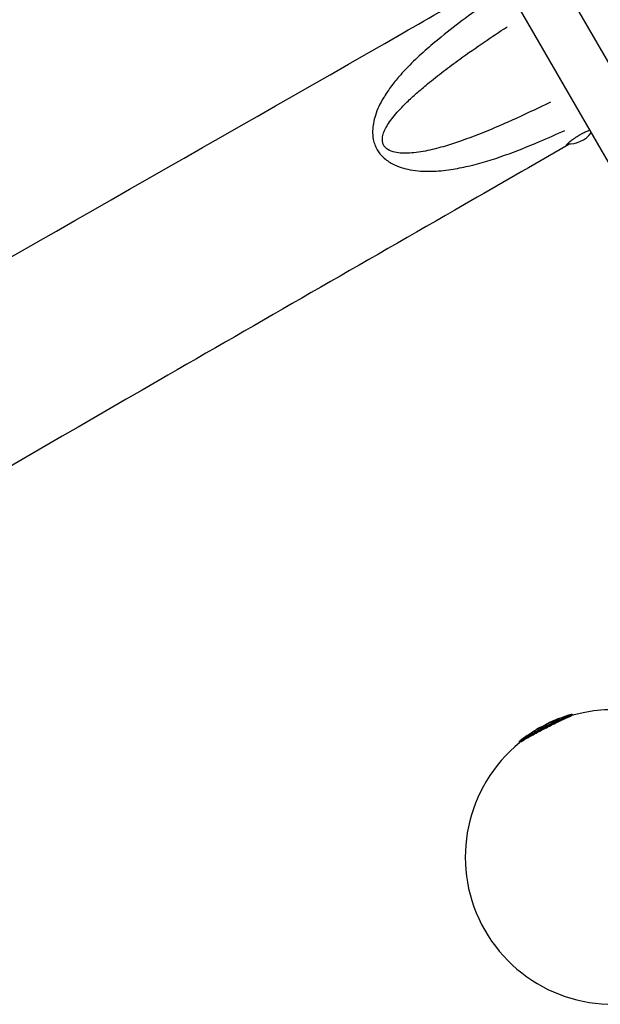
# Model space of a CAD drawing. Units: millimetres. Extents: x -9041 to 2558, y -8452 to 5180.
# Drawn here: x -1699 to -1207, y -3667 to -2831 of the extents above; entities that cross this region are included whole.
import ezdxf

# ---------------------------------------------------------------- set-up
doc = ezdxf.new("R2010")
doc.units = ezdxf.units.MM
doc.header["$LTSCALE"] = 75
doc.layers.add('SW_Toestellen', color=2, linetype='Continuous')

msp = doc.modelspace()

# ---------------------------------------------------------------- linework, layer by layer
at = {"layer": 'SW_Toestellen'}
for p, q in [((-1246.41, -2786.97), (-1105.39, -3031.22)), ((-1283.13, -2808.17), (-1142.11, -3052.42)), ((-1229.93, -3421.16), (-1229.84, -3421.34)), ((-1275.12, -3444.54), (-1275.03, -3444.72))]:
    msp.add_line(p, q, dxfattribs=at)
for centre, radius, start, end in [((-1233.03, -2913.53), 23.2, 266.62766, 323.62717), ((-1196.06, -3541.98), 125, 39.93275, 105.68777), ((-1196.06, -3541.98), 126, 106.16533, 110.59189), ((-1196.06, -3541.98), 126, 118.90746, 120.90575), ((-1196.06, -3541.98), 126, 114.83909, 115.68979), ((-1196.06, -3541.98), 126, 125.1208, 128.55082), ((-1196.06, -3541.98), 125, 129.02779, 285.48548)]:
    msp.add_arc(centre, radius, start, end, dxfattribs=at)
for centre, major_axis, ratio, start_param, end_param in [((-1253.66, -3432.14), (14.16, 7.43), 0.122979, 0.826884, 0.917515), ((-1241.12, -3424.86), (-0.182, 0.466), 0.64649, 6.274656, 6.282736), ((-1260.68, -3434.4), (-0.263, 0.425), 0.9716, 0.037766, 0.717555), ((-1260.63, -3434.37), (-0.259, 0.428), 0.906805, 0.038543, 0.732312), ((-1260.54, -3434.32), (-0.257, 0.429), 0.843492, 0.039117, 0.743223), ((-1259.55, -3433.17), (1.47, 0.86), 0.007802, 2.568335, 2.695635), ((-1260.41, -3434.24), (-0.256, 0.43), 0.771853, 0.041782, 0.754847), ((-1259.21, -3432.98), (1.88, 1.09), 0.009733, 2.548546, 2.5682), ((-1260.25, -3434.14), (-0.254, 0.43), 0.715809, 0.044428, 0.766245), ((-1259.41, -3433.65), (-0.25, 0.433), 0.526352, 0.052886, 0.808979), ((-1258.88, -3433.56), (-0.243, 0.437), 0.29587, 0.002859, 0.054313), ((-1258.41, -3433.08), (-0.246, 0.435), 0.347989, 0.058253, 0.84347), ((-1257.86, -3432.77), (-0.247, 0.435), 0.066374, 5.417805, 6.223916), ((-1257.39, -3432.5), (-0.248, 0.434), 0.56019, 5.386614, 6.221181), ((-1257.25, -3432.42), (-0.249, 0.434), 0.675466, 5.375713, 6.22006), ((-1257.12, -3432.35), (-0.249, 0.434), 0.770108, 5.365244, 6.218886), ((-1257.08, -3432.32), (-0.249, 0.434), 0.799635, 5.361258, 6.218584), ((-1256.9, -3432.22), (-0.25, 0.433), 0.923466, 5.343648, 6.215337), ((-1256.8, -3432.17), (-0.251, 0.433), 0.970934, 5.334254, 6.213874), ((-1256.74, -3432.13), (-0.444, 0.229), 0.997748, 4.761541, 5.646285), ((-1256.72, -3432.12), (-0.444, 0.23), 0.999941, 4.757179, 5.563391), ((-1254.47, -3431.91), (-14.52, -7.7), 0.070587, 4.585261, 4.684025), ((-1254.37, -3431.11), (-0.233, 0.442), 0.028351, 6.225957, 6.280173), ((-1254.44, -3431.61), (-13.34, -7.06), 0.059986, 4.477533, 4.585329), ((-1252.94, -3430.36), (-0.23, 0.444), 0.126743, 6.226475, 6.280201), ((-1252.49, -3430.04), (-0.326, 0.379), 0.98122, 0.016308, 0.309851), ((-1252.21, -3429.83), (-0.283, 0.412), 0.969381, 0.031615, 0.600679), ((-1251.99, -3429.69), (-0.262, 0.426), 0.956202, 0.037751, 0.717266), ((-1251.71, -3429.53), (-0.244, 0.437), 0.925785, 0.042077, 0.799455), ((-1251.49, -3429.41), (-0.235, 0.441), 0.894286, 0.043838, 0.832916), ((-1254.74, -3432.37), (-15.67, -8.39), 0.080751, 4.441575, 4.477254), ((-1251.52, -3429.63), (-0.227, 0.445), 0.232757, 6.227621, 6.280261), ((-1242.18, -3425.54), (10.59, 4.16), 0.058639, 2.614447, 2.669985), ((-1251.23, -3429.27), (-0.229, 0.445), 0.867093, 0.044811, 0.85141), ((-1203.21, -3431.72), (54, 3.18), 0.229665, 2.651218, 2.66199), ((-1250.97, -3429.14), (-0.224, 0.447), 0.862122, 0.045182, 0.85845), ((-1252.69, -3429.6), (-5.48, -2.76), 0.008366, 1.841562, 1.948973), ((-1250.97, -3429.35), (-0.226, 0.446), 0.267272, 6.228351, 6.280299), ((-1259.03, -3433.48), (9.24, 5.37), 0.036423, 0.478004, 0.535772), ((-1250.7, -3429.01), (-0.22, 0.449), 0.89059, 0.045256, 0.859858), ((-1250.12, -3428.73), (-0.215, 0.451), 0.458014, 0.045911, 0.826908), ((-1249.4, -3428.39), (-0.213, 0.452), 0.310838, 5.512296, 6.239871), ((-1248.92, -3428.16), (-0.211, 0.453), 0.517985, 5.543796, 6.24337), ((-1250.41, -3428.37), (2.52, 1.2), 0.01822, 0.804825, 0.961079), ((-1253.68, -3505.45), (49.55, 78.56), 0.596555, 0.727194, 0.739845), ((-1243.71, -3520.99), (41.79, 95.81), 0.669787, 0.625533, 0.63101), ((-1247.62, -3427.57), (-0.203, 0.457), 0.601968, 5.643691, 6.249528), ((-1243.69, -3521), (41.77, 95.83), 0.669895, 0.619876, 0.625352), ((-1247.2, -3427.39), (-0.2, 0.458), 0.604373, 5.683716, 6.251634), ((-1193.14, -3540.03), (-61.19, 109.67), 0.795171, 6.194721, 6.201261), ((-1246.79, -3427.21), (-0.197, 0.459), 0.60676, 5.728932, 6.254014), ((-1193.14, -3540.03), (-61.18, 109.67), 0.795172, 6.188206, 6.194748), ((-1246.19, -3426.95), (-0.194, 0.461), 0.60642, 5.80504, 6.25802), ((-1245.59, -3426.7), (-0.19, 0.463), 0.606055, 5.900559, 6.263047), ((-1269.57, -3440.33), (-0.086, 0.491), 0.999607, 0.02265, 0.430357), ((-1269.53, -3440.34), (-0.192, 0.462), 0.987633, 0.019539, 0.222487), ((-1269.48, -3440.24), (-0.331, 0.374), 0.973983, 5.615861, 6.151443), ((-1269.31, -3440.22), (-0.259, 0.428), 0.879809, 0.004476, 0.085045), ((-1269.31, -3440.1), (-0.311, 0.391), 0.944396, 5.576609, 6.196962), ((-1269.07, -3439.92), (-0.301, 0.399), 0.908063, 5.53998, 6.218753), ((-1268.96, -3439.84), (-0.297, 0.402), 0.889002, 5.529107, 6.225029), ((-1268.83, -3439.74), (-0.294, 0.404), 0.857319, 5.520891, 6.23083), ((-1268.8, -3439.89), (-0.277, 0.416), 0.547817, 0.002851, 0.054169), ((-1268.73, -3439.67), (-0.293, 0.405), 0.829713, 5.516476, 6.23415), ((-1268.59, -3439.57), (-0.29, 0.407), 0.72423, 5.513697, 6.238106), ((-1268.45, -3439.65), (-0.283, 0.412), 0.287228, 0.002572, 0.048875), ((-1268.33, -3438.88), (-1.75, -1.23), 0.032345, 1.526084, 1.741039), ((-1268.08, -3439.4), (-0.286, 0.41), 0.04442, 0.002497, 0.047434), ((-1268.47, -3438.97), (-2.55, -1.79), 0.024818, 1.740299, 1.875998), ((-1267.7, -3439.13), (-0.289, 0.408), 0.167948, 6.235336, 6.280667), ((-1268.74, -3439.17), (-3.47, -2.45), 0.016332, 1.875242, 2.093001), ((-1267.37, -3438.89), (-0.291, 0.407), 0.299135, 6.23454, 6.280625), ((-1234.19, -3542.14), (-1.53, 114.35), 0.682698, 0.403484, 0.416125), ((-1270.39, -3440.63), (-7, -5.13), 0.014008, 4.091722, 4.191982), ((-1266.68, -3438.4), (-0.292, 0.406), 0.497661, 6.232905, 6.280539), ((-1271.7, -3442.02), (-9.51, -7.19), 0.034967, 3.997146, 4.091934), ((-1266.09, -3437.97), (-0.292, 0.406), 0.582113, 6.233926, 6.280593), ((-1234.3, -3542.07), (-1.37, 114.28), 0.682394, 0.391761, 0.404395), ((-1265.98, -3437.8), (-0.271, 0.42), 0.67474, 5.774262, 6.2564), ((-1271.15, -3441.44), (-8.59, -6.41), 0.027694, 3.903542, 3.997137), ((-1265.37, -3437.46), (-0.289, 0.408), 0.656689, 6.237101, 6.28076), ((-1265.08, -3437.23), (-0.264, 0.425), 0.678347, 6.04288, 6.270538), ((-1264.78, -3437.04), (-0.287, 0.409), 0.724577, 6.240364, 6.280932), ((-1263.77, -3436.39), (-0.26, 0.427), 0.608604, 0.001909, 0.036263), ((-1203.82, -3545.52), (-51.95, 113.94), 0.791374, 0.084983, 0.09402)]:
    msp.add_ellipse(centre, major_axis=major_axis, ratio=ratio, start_param=start_param, end_param=end_param, dxfattribs=at)
for points, knots in [([(-2495.02, -3487.81), (-2472.97, -3475.82), (-2451.17, -3463.68), (-2408.72, -3439.6), (-2388.12, -3427.75), (-2340.4, -3400.17), (-2313.29, -3384.39), (-2239.52, -3341.42), (-2192.88, -3314.19), (-2053.85, -3233.12), (-1961.39, -3179.4), (-1704.03, -3031.05), (-1538.71, -2937.12), (-1350.57, -2829.21), (-1327.33, -2815.84), (-1304.09, -2802.45)], [0, 0, 0, 0, 7.569187, 7.569187, 14.70028, 14.70028, 24.10872, 24.10872, 40.311324, 40.311324, 72.396279, 72.396279, 129.443425, 129.443425, 137.490488, 137.490488, 137.490488, 137.490488]), ([(-1288.35, -2807.19), (-1291.79, -2809.5), (-1295.21, -2811.83), (-1306.2, -2819.41), (-1313.72, -2824.74), (-1328.05, -2835.34), (-1334.88, -2840.59), (-1346.18, -2849.77), (-1350.72, -2853.6), (-1359.6, -2861.5), (-1363.94, -2865.57), (-1371.13, -2872.85), (-1374.05, -2875.97), (-1379.49, -2882.22), (-1382.01, -2885.34), (-1386.52, -2891.46), (-1388.53, -2894.43), (-1391.81, -2899.94), (-1393.13, -2902.4), (-1395.46, -2907.4), (-1396.48, -2909.91), (-1398.02, -2914.73), (-1398.61, -2916.98), (-1399.38, -2921.37), (-1399.61, -2923.46), (-1399.7, -2927.96), (-1399.55, -2930.38), (-1398.75, -2934.41), (-1398.33, -2935.93), (-1397.23, -2938.91), (-1396.55, -2940.36), (-1394.33, -2944.17), (-1392.57, -2946.31), (-1388.2, -2950.49), (-1385.54, -2952.24), (-1380.35, -2954.99), (-1377.81, -2955.99), (-1372.81, -2957.59), (-1370.35, -2958.18), (-1361.8, -2959.78), (-1355.88, -2960.07), (-1344.37, -2959.83), (-1338.79, -2959.28), (-1328.28, -2957.72), (-1323.34, -2956.74), (-1307.94, -2953.16), (-1297.71, -2949.98), (-1277.63, -2942.88), (-1267.78, -2938.95), (-1250.83, -2931.73), (-1243.65, -2928.53), (-1236.52, -2925.24)], [48.594206, 48.594206, 48.594206, 48.594206, 49.959211, 49.959211, 52.994151, 52.994151, 55.822314, 55.822314, 57.765351, 57.765351, 59.708223, 59.708223, 61.091529, 61.091529, 62.3653, 62.3653, 63.47089, 63.47089, 64.303585, 64.303585, 65.0718, 65.0718, 65.6851, 65.6851, 66.192293, 66.192293, 66.711129, 66.711129, 67.011776, 67.011776, 67.302252, 67.302252, 67.817142, 67.817142, 68.527172, 68.527172, 69.223602, 69.223602, 69.920032, 69.920032, 71.676153, 71.676153, 73.432274, 73.432274, 75.047371, 75.047371, 78.523154, 78.523154, 81.998943, 81.998943, 84.584177, 84.584177, 84.584177, 84.584177]), ([(-1248.77, -2901.25), (-1254.93, -2904.28), (-1261.1, -2907.26), (-1276.64, -2914.58), (-1286.04, -2918.85), (-1305.05, -2926.93), (-1314.65, -2930.76), (-1328.86, -2935.73), (-1333.38, -2937.22), (-1342.91, -2940.04), (-1347.92, -2941.35), (-1358.08, -2943.48), (-1363.24, -2944.3), (-1370.49, -2944.72), (-1372.55, -2944.75), (-1376.68, -2944.54), (-1378.75, -2944.31), (-1382.86, -2943.39), (-1384.91, -2942.69), (-1388.04, -2940.7), (-1389.23, -2939.6), (-1390.51, -2937.49), (-1390.86, -2936.66), (-1391.31, -2934.91), (-1391.4, -2934), (-1391.39, -2931.51), (-1391.09, -2929.97), (-1390.21, -2927.03), (-1389.62, -2925.63), (-1388.16, -2922.64), (-1387.24, -2921.07), (-1385.01, -2917.64), (-1383.66, -2915.81), (-1380.72, -2912.11), (-1379.11, -2910.25), (-1375.25, -2906.01), (-1372.96, -2903.67), (-1367.92, -2898.77), (-1365.15, -2896.22), (-1359.28, -2891.03), (-1356.18, -2888.4), (-1348.6, -2882.17), (-1344.09, -2878.62), (-1334.93, -2871.63), (-1330.29, -2868.19), (-1318.8, -2859.88), (-1311.9, -2855.06), (-1298.55, -2845.96), (-1292.11, -2841.66), (-1285.64, -2837.41)], [-84.306855, -84.306855, -84.306855, -84.306855, -81.998943, -81.998943, -78.523154, -78.523154, -75.047371, -75.047371, -73.432274, -73.432274, -71.676153, -71.676153, -69.920032, -69.920032, -69.223602, -69.223602, -68.527172, -68.527172, -67.817142, -67.817142, -67.302252, -67.302252, -67.011776, -67.011776, -66.711129, -66.711129, -66.192293, -66.192293, -65.6851, -65.6851, -65.0718, -65.0718, -64.303585, -64.303585, -63.47089, -63.47089, -62.3653, -62.3653, -61.091529, -61.091529, -59.708223, -59.708223, -57.765351, -57.765351, -55.822314, -55.822314, -52.994151, -52.994151, -50.391742, -50.391742, -50.391742, -50.391742]), ([(-1232.71, -2936.73), (-1233, -2936.94), (-1233.28, -2937.13), (-1234.46, -2937.93), (-1235.13, -2938.35), (-1235.89, -2938.69), (-1236, -2938.61), (-1235.67, -2938.03), (-1235.26, -2937.55), (-1234.01, -2936.31), (-1233.21, -2935.58), (-1231.36, -2934.05), (-1230.35, -2933.27), (-1228.56, -2931.99), (-1227.85, -2931.5), (-1226.54, -2930.63), (-1225.95, -2930.26), (-1225.05, -2929.7), (-1224.75, -2929.52), (-1224.21, -2929.2), (-1223.98, -2929.07), (-1223.48, -2928.78), (-1223.23, -2928.64), (-1222.56, -2928.27), (-1222.16, -2928.05), (-1220.63, -2927.24), (-1219.52, -2926.69), (-1218.46, -2926.2)], [-4.100925, -4.100925, -4.100925, -4.100925, -3.935968, -3.935968, -3.348773, -3.348773, -2.784351, -2.784351, -2.244443, -2.244443, -1.740215, -1.740215, -1.288502, -1.288502, -1.015767, -1.015767, -0.801944, -0.801944, -0.696791, -0.696791, -0.615294, -0.615294, -0.526595, -0.526595, -0.386307, -0.386307, 0, 0, 0, 0]), ([(-1235.05, -2938.28), (-1263.92, -2954.93), (-1292.8, -2971.57), (-1408.32, -3038.08), (-1495.01, -3087.86), (-1726.54, -3221.38), (-1871.18, -3305.58), (-2120.19, -3452.95), (-2225, -3515.33), (-2357.85, -3594.87), (-2386.05, -3611.78), (-2414.23, -3628.7)], [0, 0, 0, 0, 10.000017, 10.000017, 40.000367, 40.000367, 90.218699, 90.218699, 126.807681, 126.807681, 136.671007, 136.671007, 136.671007, 136.671007]), ([(-1274.92, -3444.24), (-1274.72, -3444.05), (-1274.35, -3443.78), (-1272.89, -3442.8), (-1271.44, -3441.91), (-1267.64, -3439.71), (-1265.28, -3438.39), (-1259.25, -3435.11), (-1255.4, -3433.08), (-1248.25, -3429.41), (-1244.94, -3427.75), (-1238.72, -3424.71), (-1235.89, -3423.39), (-1232.06, -3421.73), (-1230.85, -3421.27), (-1230.29, -3421.15)], [3.455966, 3.455966, 3.455966, 3.455966, 3.956847, 3.956847, 4.876256, 4.876256, 5.827314, 5.827314, 7.061704, 7.061704, 8.146106, 8.146106, 9.341359, 9.341359, 10.355911, 10.355911, 10.355911, 10.355911]), ([(-1230.2, -3421.33), (-1230.22, -3421.34), (-1230.24, -3421.34), (-1230.82, -3421.48), (-1231.95, -3421.91), (-1235.18, -3423.31), (-1237.27, -3424.27), (-1242.73, -3426.88), (-1246.28, -3428.64), (-1253.25, -3432.19), (-1256.64, -3433.97), (-1263.17, -3437.46), (-1266.26, -3439.16), (-1271.23, -3442.01), (-1273.09, -3443.15), (-1274.44, -3444.09), (-1274.68, -3444.28), (-1274.83, -3444.42)], [4.717914, 4.717914, 4.717914, 4.717914, 4.752804, 4.752804, 5.701889, 5.701889, 6.651804, 6.651804, 7.841579, 7.841579, 8.922709, 8.922709, 10.077543, 10.077543, 11.244852, 11.244852, 11.617855, 11.617855, 11.617855, 11.617855]), ([(-1273.99, -3444.31), (-1272.91, -3443.58), (-1271.11, -3442.48), (-1266.25, -3439.69), (-1263.11, -3437.96), (-1256.48, -3434.42), (-1253.03, -3432.61), (-1245.96, -3429.01), (-1242.36, -3427.22), (-1236.81, -3424.57), (-1234.69, -3423.59), (-1232.13, -3422.48), (-1231.37, -3422.17), (-1230.78, -3421.95)], [-11.16221, -11.16221, -11.16221, -11.16221, -10.077543, -10.077543, -8.922709, -8.922709, -7.841579, -7.841579, -6.651804, -6.651804, -5.701889, -5.701889, -5.172973, -5.172973, -5.172973, -5.172973]), ([(-1232.05, -3421.28), (-1232.65, -3421.5), (-1233.42, -3421.82), (-1236.37, -3423.11), (-1239.16, -3424.41), (-1245.29, -3427.39), (-1248.55, -3429.02), (-1255.59, -3432.64), (-1259.37, -3434.64), (-1265.3, -3437.87), (-1267.63, -3439.17), (-1271.36, -3441.33), (-1272.8, -3442.21), (-1273.75, -3442.85), (-1273.78, -3442.87), (-1273.81, -3442.88)], [-9.881546, -9.881546, -9.881546, -9.881546, -9.341359, -9.341359, -8.146106, -8.146106, -7.061704, -7.061704, -5.827314, -5.827314, -4.876256, -4.876256, -3.956847, -3.956847, -3.93091, -3.93091, -3.93091, -3.93091]), ([(-1241.3, -3424.39), (-1241.86, -3424.61), (-1242.44, -3424.85), (-1243.63, -3425.34), (-1244.23, -3425.6), (-1245.46, -3426.14), (-1246.09, -3426.43), (-1247.36, -3427.02), (-1248.01, -3427.33), (-1249.32, -3427.96), (-1249.98, -3428.29), (-1250.64, -3428.62)], [0, 0, 0, 0, 0.237286, 0.237286, 0.474572, 0.474572, 0.711859, 0.711859, 0.949145, 0.949145, 1.186431, 1.186431, 1.186431, 1.186431]), ([(-1250.14, -3428.37), (-1249.7, -3428.15), (-1249.26, -3427.94), (-1246.32, -3426.5), (-1243.92, -3425.43), (-1241.72, -3424.56)], [-1.127064, -1.127064, -1.127064, -1.127064, -0.97104, -0.97104, -0.059319, -0.059319, -0.059319, -0.059319]), ([(-1231.14, -3420.97), (-1231.06, -3420.94), (-1230.98, -3420.92), (-1230.84, -3420.89), (-1230.77, -3420.87), (-1230.64, -3420.85), (-1230.58, -3420.85), (-1230.44, -3420.85), (-1230.37, -3420.85), (-1230.22, -3420.9), (-1230.16, -3420.92), (-1230.04, -3421.01), (-1229.98, -3421.07), (-1229.93, -3421.16)], [10.2121371, 10.2121371, 10.2121371, 10.2121371, 10.3175578, 10.3175578, 10.4229786, 10.4229786, 10.5283994, 10.5283994, 10.6338202, 10.6338202, 10.6865306, 10.6865306, 10.739241, 10.739241, 10.739241, 10.739241]), ([(-1229.84, -3421.34), (-1229.78, -3421.46), (-1229.67, -3421.52), (-1229.6, -3421.55), (-1229.58, -3421.56), (-1229.57, -3421.56)], [4.3345836, 4.3345836, 4.3345836, 4.3345836, 4.4258275, 4.4258275, 4.4525801, 4.4525801, 4.4525801, 4.4525801]), ([(-1259.13, -3433.12), (-1259.42, -3433.28), (-1259.7, -3433.44), (-1260.27, -3433.76), (-1260.55, -3433.92), (-1261.1, -3434.24), (-1261.37, -3434.39), (-1261.91, -3434.7), (-1262.17, -3434.85), (-1262.68, -3435.15), (-1262.93, -3435.3), (-1263.18, -3435.45)], [10.4686625, 10.4686625, 10.4686625, 10.4686625, 10.5728849, 10.5728849, 10.6771073, 10.6771073, 10.7813296, 10.7813296, 10.885552, 10.885552, 10.9897744, 10.9897744, 10.9897744, 10.9897744]), ([(-1263, -3435.35), (-1262.55, -3435.08), (-1262.08, -3434.8), (-1260.88, -3434.11), (-1260.13, -3433.68), (-1259.35, -3433.25)], [-10.9637639, -10.9637639, -10.9637639, -10.9637639, -10.7743298, -10.7743298, -10.4947205, -10.4947205, -10.4947205, -10.4947205]), ([(-1261.18, -3434.28), (-1261.17, -3434.26), (-1261.17, -3434.25), (-1261.14, -3434.19), (-1261.13, -3434.16), (-1261.08, -3434.09), (-1261.07, -3434.07), (-1261.02, -3434.03), (-1261.01, -3434.02), (-1260.99, -3434.01), (-1260.99, -3434), (-1260.98, -3434), (-1260.98, -3434), (-1260.97, -3433.99), (-1260.97, -3433.99), (-1260.96, -3433.99), (-1260.96, -3433.99), (-1260.95, -3433.98), (-1260.95, -3433.98), (-1260.95, -3433.98), (-1260.95, -3433.98), (-1260.94, -3433.98)], [0.01538177, 0.01538177, 0.01538177, 0.01538177, 0.01543251, 0.01543251, 0.01562771, 0.01562771, 0.01602642, 0.01602642, 0.0170348, 0.0170348, 0.01814377, 0.01814377, 0.01922552, 0.01922552, 0.02079541, 0.02079541, 0.02350187, 0.02350187, 0.02620832, 0.02620832, 0.02868006, 0.02868006, 0.02868006, 0.02868006]), ([(-1260.94, -3433.98), (-1260.94, -3433.97), (-1260.94, -3433.97), (-1260.93, -3433.97), (-1260.93, -3433.97), (-1260.92, -3433.96), (-1260.92, -3433.96), (-1260.91, -3433.95), (-1260.9, -3433.95), (-1260.9, -3433.95), (-1260.89, -3433.94), (-1260.89, -3433.94)], [0, 0, 0, 0, 0.00367247, 0.00367247, 0.00734495, 0.00734495, 0.01101742, 0.01101742, 0.01468989, 0.01468989, 0.01836237, 0.01836237, 0.01836237, 0.01836237]), ([(-1260.67, -3433.81), (-1260.69, -3433.83), (-1260.71, -3433.84), (-1260.75, -3433.86), (-1260.76, -3433.86), (-1260.77, -3433.87)], [-0.02471966, -0.02471966, -0.02471966, -0.02471966, -0.01289844, -0.01289844, -0.00532993, -0.00532993, -0.00532993, -0.00532993]), ([(-1260.51, -3433.72), (-1260.54, -3433.73), (-1260.56, -3433.75), (-1260.61, -3433.78), (-1260.64, -3433.79), (-1260.66, -3433.8)], [-0.02632867, -0.02632867, -0.02632867, -0.02632867, -0.01385719, -0.01385719, -0.00138572, -0.00138572, -0.00138572, -0.00138572]), ([(-1259.71, -3433.25), (-1259.84, -3433.33), (-1259.98, -3433.4), (-1260.23, -3433.55), (-1260.35, -3433.62), (-1260.47, -3433.69)], [-0.1189963, -0.1189963, -0.1189963, -0.1189963, -0.0626296, -0.0626296, -0.006263, -0.006263, -0.006263, -0.006263]), ([(-1258.71, -3432.68), (-1258.87, -3432.77), (-1259.02, -3432.86), (-1259.32, -3433.03), (-1259.47, -3433.11), (-1259.61, -3433.19)], [-0.1213347, -0.1213347, -0.1213347, -0.1213347, -0.0638603, -0.0638603, -0.006386, -0.006386, -0.006386, -0.006386]), ([(-1254.6, -3430.67), (-1254.91, -3430.83), (-1255.22, -3430.99), (-1255.83, -3431.32), (-1256.14, -3431.49), (-1256.75, -3431.81), (-1257.05, -3431.98), (-1257.65, -3432.31), (-1257.95, -3432.47), (-1258.54, -3432.8), (-1258.84, -3432.96), (-1259.13, -3433.12)], [0, 0, 0, 0, 0.1040819, 0.1040819, 0.2081637, 0.2081637, 0.3122456, 0.3122456, 0.4163274, 0.4163274, 0.5204093, 0.5204093, 0.5204093, 0.5204093]), ([(-1258.91, -3433), (-1258.26, -3432.64), (-1257.58, -3432.27), (-1256.22, -3431.53), (-1255.53, -3431.16), (-1254.83, -3430.79)], [-0.4943888, -0.4943888, -0.4943888, -0.4943888, -0.2602046, -0.2602046, -0.0260205, -0.0260205, -0.0260205, -0.0260205]), ([(-1258.14, -3432.35), (-1258.22, -3432.4), (-1258.31, -3432.45), (-1258.47, -3432.54), (-1258.56, -3432.59), (-1258.64, -3432.64)], [-0.06137041, -0.06137041, -0.06137041, -0.06137041, -0.03231137, -0.03231137, -0.00320958, -0.00320958, -0.00320958, -0.00320958]), ([(-1257.65, -3432.08), (-1257.72, -3432.11), (-1257.79, -3432.15), (-1257.93, -3432.24), (-1258.01, -3432.28), (-1258.08, -3432.32)], [-0.05564608, -0.05564608, -0.05564608, -0.05564608, -0.02929213, -0.02929213, -0.00292874, -0.00292874, -0.00292874, -0.00292874]), ([(-1257.5, -3431.99), (-1257.52, -3432), (-1257.54, -3432.01), (-1257.58, -3432.04), (-1257.6, -3432.05), (-1257.62, -3432.06)], [-0.01920315, -0.01920315, -0.01920315, -0.01920315, -0.01010692, -0.01010692, -0.00101069, -0.00101069, -0.00101069, -0.00101069]), ([(-1257.37, -3431.92), (-1257.39, -3431.93), (-1257.41, -3431.94), (-1257.45, -3431.96), (-1257.47, -3431.97), (-1257.49, -3431.98)], [-0.01966537, -0.01966537, -0.01966537, -0.01966537, -0.01035019, -0.01035019, -0.00103502, -0.00103502, -0.00103502, -0.00103502]), ([(-1257.32, -3431.89), (-1257.33, -3431.89), (-1257.34, -3431.9), (-1257.35, -3431.9), (-1257.36, -3431.91), (-1257.37, -3431.91)], [-0.008698007, -0.008698007, -0.008698007, -0.008698007, -0.004577899, -0.004577899, -0.00045779, -0.00045779, -0.00045779, -0.00045779]), ([(-1257.28, -3431.86), (-1257.28, -3431.86), (-1257.28, -3431.86), (-1257.24, -3431.84), (-1257.19, -3431.83), (-1257.09, -3431.82), (-1257.04, -3431.82), (-1256.95, -3431.85), (-1256.91, -3431.86), (-1256.88, -3431.88)], [-0.07844402, -0.07844402, -0.07844402, -0.07844402, -0.07809678, -0.07809678, -0.06093619, -0.06093619, -0.04380597, -0.04380597, -0.03033233, -0.03033233, -0.03033233, -0.03033233]), ([(-1257.05, -3431.73), (-1257.06, -3431.74), (-1257.07, -3431.74), (-1257.1, -3431.76), (-1257.12, -3431.77), (-1257.13, -3431.78)], [-0.03213663, -0.03213663, -0.03213663, -0.03213663, -0.01691401, -0.01691401, -0.0016914, -0.0016914, -0.0016914, -0.0016914]), ([(-1256.98, -3431.69), (-1256.99, -3431.7), (-1257, -3431.7), (-1257.02, -3431.71), (-1257.03, -3431.72), (-1257.04, -3431.73)], [-0.04031258, -0.04031258, -0.04031258, -0.04031258, -0.02121715, -0.02121715, -0.00212171, -0.00212171, -0.00212171, -0.00212171]), ([(-1256.97, -3431.68), (-1256.97, -3431.68), (-1256.96, -3431.68), (-1256.96, -3431.68), (-1256.96, -3431.68), (-1256.95, -3431.68), (-1256.95, -3431.67), (-1256.94, -3431.67), (-1256.94, -3431.67), (-1256.93, -3431.67), (-1256.93, -3431.66), (-1256.92, -3431.66)], [0.01971223, 0.01971223, 0.01971223, 0.01971223, 0.02482534, 0.02482534, 0.02993846, 0.02993846, 0.03505158, 0.03505158, 0.0401647, 0.0401647, 0.04527782, 0.04527782, 0.04527782, 0.04527782]), ([(-1256.92, -3431.66), (-1256.91, -3431.66), (-1256.91, -3431.65), (-1256.89, -3431.65), (-1256.88, -3431.65), (-1256.86, -3431.64), (-1256.84, -3431.63), (-1256.79, -3431.62), (-1256.75, -3431.61), (-1256.66, -3431.62), (-1256.63, -3431.62), (-1256.57, -3431.64), (-1256.54, -3431.65), (-1256.5, -3431.66), (-1256.49, -3431.67), (-1256.48, -3431.67)], [0, 0, 0, 0, 0.00365857, 0.00365857, 0.00731715, 0.00731715, 0.01097572, 0.01097572, 0.01426421, 0.01426421, 0.01546659, 0.01546659, 0.01630065, 0.01630065, 0.01651497, 0.01651497, 0.01651497, 0.01651497]), ([(-1254.53, -3430.63), (-1254.32, -3430.52), (-1254.1, -3430.4), (-1253.67, -3430.18), (-1253.45, -3430.07), (-1253.24, -3429.95)], [-0.153864, -0.153864, -0.153864, -0.153864, -0.0809811, -0.0809811, -0.0080981, -0.0080981, -0.0080981, -0.0080981]), ([(-1253.1, -3429.88), (-1252.88, -3429.77), (-1252.67, -3429.66), (-1252.24, -3429.44), (-1252.02, -3429.33), (-1251.81, -3429.22)], [-0.1542701, -0.1542701, -0.1542701, -0.1542701, -0.0811948, -0.0811948, -0.0081195, -0.0081195, -0.0081195, -0.0081195]), ([(-1252.99, -3429.82), (-1252.98, -3429.82), (-1252.98, -3429.81), (-1252.96, -3429.79), (-1252.94, -3429.78), (-1252.91, -3429.74), (-1252.89, -3429.73), (-1252.85, -3429.7), (-1252.83, -3429.68), (-1252.82, -3429.66)], [0.0544957, 0.0544957, 0.0544957, 0.0544957, 0.0646909, 0.0646909, 0.0970363, 0.0970363, 0.1293818, 0.1293818, 0.1617272, 0.1617272, 0.1617272, 0.1617272]), ([(-1252.82, -3429.66), (-1252.8, -3429.65), (-1252.78, -3429.63), (-1252.74, -3429.6), (-1252.72, -3429.58), (-1252.67, -3429.55), (-1252.65, -3429.53), (-1252.61, -3429.5), (-1252.59, -3429.49), (-1252.54, -3429.45), (-1252.52, -3429.44), (-1252.49, -3429.42)], [0, 0, 0, 0, 0.0320377, 0.0320377, 0.0640755, 0.0640755, 0.0961132, 0.0961132, 0.1281509, 0.1281509, 0.1601887, 0.1601887, 0.1601887, 0.1601887]), ([(-1252.49, -3429.42), (-1252.48, -3429.41), (-1252.46, -3429.4), (-1252.43, -3429.38), (-1252.42, -3429.37), (-1252.39, -3429.35), (-1252.37, -3429.34), (-1252.34, -3429.32), (-1252.32, -3429.31), (-1252.29, -3429.28), (-1252.27, -3429.27), (-1252.25, -3429.26)], [0, 0, 0, 0, 0.01949022, 0.01949022, 0.03898044, 0.03898044, 0.05847066, 0.05847066, 0.07796088, 0.07796088, 0.0974511, 0.0974511, 0.0974511, 0.0974511]), ([(-1252.25, -3429.26), (-1252.24, -3429.25), (-1252.22, -3429.24), (-1252.18, -3429.22), (-1252.16, -3429.21), (-1252.12, -3429.19), (-1252.1, -3429.17), (-1252.06, -3429.15), (-1252.04, -3429.14), (-1252, -3429.12), (-1251.98, -3429.1), (-1251.96, -3429.09)], [0, 0, 0, 0, 0.01907104, 0.01907104, 0.03814208, 0.03814208, 0.05721312, 0.05721312, 0.07628416, 0.07628416, 0.0953552, 0.0953552, 0.0953552, 0.0953552]), ([(-1251.96, -3429.09), (-1251.94, -3429.08), (-1251.93, -3429.08), (-1251.9, -3429.06), (-1251.88, -3429.05), (-1251.85, -3429.03), (-1251.84, -3429.03), (-1251.81, -3429.01), (-1251.79, -3429), (-1251.76, -3428.98), (-1251.74, -3428.97), (-1251.72, -3428.96)], [0, 0, 0, 0, 0.01238092, 0.01238092, 0.02476185, 0.02476185, 0.03714277, 0.03714277, 0.04952369, 0.04952369, 0.06190461, 0.06190461, 0.06190461, 0.06190461]), ([(-1251.71, -3429.17), (-1251.63, -3429.13), (-1251.55, -3429.09), (-1251.39, -3429), (-1251.3, -3428.96), (-1251.22, -3428.92)], [-0.0600955, -0.0600955, -0.0600955, -0.0600955, -0.03162921, -0.03162921, -0.00316292, -0.00316292, -0.00316292, -0.00316292]), ([(-1250.92, -3428.56), (-1250.91, -3428.55), (-1250.9, -3428.54), (-1250.87, -3428.53), (-1250.85, -3428.52), (-1250.82, -3428.51), (-1250.81, -3428.5), (-1250.77, -3428.48), (-1250.75, -3428.48), (-1250.72, -3428.46), (-1250.7, -3428.45), (-1250.68, -3428.44)], [0, 0, 0, 0, 0.00907332, 0.00907332, 0.01814663, 0.01814663, 0.02721995, 0.02721995, 0.03629327, 0.03629327, 0.04536658, 0.04536658, 0.04536658, 0.04536658]), ([(-1250.63, -3428.62), (-1250.63, -3428.62), (-1250.64, -3428.62), (-1250.64, -3428.62), (-1250.64, -3428.62), (-1250.64, -3428.62)], [-0.000363608, -0.000363608, -0.000363608, -0.000363608, 0, 0, 0.002540504, 0.002540504, 0.002540504, 0.002540504]), ([(-1249.65, -3427.95), (-1249.72, -3427.98), (-1249.8, -3428.02), (-1249.97, -3428.1), (-1250.07, -3428.15), (-1250.21, -3428.22), (-1250.26, -3428.24), (-1250.3, -3428.26)], [-0.07782998, -0.07782998, -0.07782998, -0.07782998, -0.05245734, -0.05245734, -0.0201759, -0.0201759, -0.00409631, -0.00409631, -0.00409631, -0.00409631]), ([(-1249.15, -3427.72), (-1249.22, -3427.75), (-1249.29, -3427.78), (-1249.44, -3427.85), (-1249.51, -3427.89), (-1249.59, -3427.92)], [-0.05552079, -0.05552079, -0.05552079, -0.05552079, -0.02922147, -0.02922147, -0.00292215, -0.00292215, -0.00292215, -0.00292215]), ([(-1248.68, -3427.5), (-1248.68, -3427.5), (-1248.68, -3427.5), (-1248.65, -3427.48), (-1248.61, -3427.48), (-1248.52, -3427.49), (-1248.48, -3427.5), (-1248.43, -3427.53), (-1248.43, -3427.53), (-1248.43, -3427.53)], [-0.00019513, -0.00019513, -0.00019513, -0.00019513, 0, 0, 0.01819551, 0.01819551, 0.03638205, 0.03638205, 0.03719759, 0.03719759, 0.03719759, 0.03719759]), ([(-1269.87, -3439.93), (-1269.87, -3439.94), (-1269.87, -3439.95), (-1269.86, -3439.95), (-1269.85, -3439.95), (-1269.83, -3439.94)], [-0.08228912, -0.08228912, -0.08228912, -0.08228912, -0.04331007, -0.04331007, -0.00433101, -0.00433101, -0.00433101, -0.00433101]), ([(-1269.78, -3439.84), (-1269.8, -3439.86), (-1269.81, -3439.88), (-1269.84, -3439.9), (-1269.85, -3439.92), (-1269.86, -3439.93)], [-0.07701048, -0.07701048, -0.07701048, -0.07701048, -0.04053183, -0.04053183, -0.00405318, -0.00405318, -0.00405318, -0.00405318]), ([(-1269.82, -3439.94), (-1269.8, -3439.93), (-1269.77, -3439.91), (-1269.7, -3439.87), (-1269.66, -3439.85), (-1269.61, -3439.82)], [-0.07810546, -0.07810546, -0.07810546, -0.07810546, -0.04110814, -0.04110814, -0.00411081, -0.00411081, -0.00411081, -0.00411081]), ([(-1269.61, -3439.7), (-1269.64, -3439.73), (-1269.67, -3439.75), (-1269.72, -3439.79), (-1269.74, -3439.81), (-1269.76, -3439.83)], [-0.07526656, -0.07526656, -0.07526656, -0.07526656, -0.03961398, -0.03961398, -0.0039614, -0.0039614, -0.0039614, -0.0039614]), ([(-1269.56, -3439.79), (-1269.59, -3439.8), (-1269.6, -3439.81), (-1269.64, -3439.83), (-1269.66, -3439.84), (-1269.68, -3439.86), (-1269.7, -3439.87), (-1269.72, -3439.88), (-1269.72, -3439.88), (-1269.73, -3439.88), (-1269.73, -3439.88), (-1269.73, -3439.88)], [0, 0, 0, 0, 0.01644326, 0.01644326, 0.03288651, 0.03288651, 0.04932977, 0.04932977, 0.06577302, 0.06577302, 0.07381226, 0.07381226, 0.07381226, 0.07381226]), ([(-1269.38, -3439.52), (-1269.42, -3439.55), (-1269.45, -3439.58), (-1269.52, -3439.64), (-1269.56, -3439.66), (-1269.59, -3439.69)], [-0.07486055, -0.07486055, -0.07486055, -0.07486055, -0.03940029, -0.03940029, -0.00394003, -0.00394003, -0.00394003, -0.00394003]), ([(-1269.58, -3439.8), (-1269.52, -3439.76), (-1269.45, -3439.72), (-1269.3, -3439.62), (-1269.22, -3439.57), (-1269.12, -3439.51)], [-0.08478704, -0.08478704, -0.08478704, -0.08478704, -0.04452957, -0.04452957, -0.00446248, -0.00446248, -0.00446248, -0.00446248]), ([(-1269.08, -3439.48), (-1269.12, -3439.5), (-1269.16, -3439.53), (-1269.24, -3439.58), (-1269.27, -3439.6), (-1269.34, -3439.65), (-1269.37, -3439.67), (-1269.44, -3439.71), (-1269.46, -3439.73), (-1269.52, -3439.76), (-1269.54, -3439.78), (-1269.56, -3439.79)], [0, 0, 0, 0, 0.0178499, 0.0178499, 0.03569981, 0.03569981, 0.05354971, 0.05354971, 0.07139961, 0.07139961, 0.08924951, 0.08924951, 0.08924951, 0.08924951]), ([(-1269.26, -3439.43), (-1269.28, -3439.45), (-1269.29, -3439.46), (-1269.33, -3439.48), (-1269.34, -3439.5), (-1269.36, -3439.51)], [-0.03005299, -0.03005299, -0.03005299, -0.03005299, -0.01581736, -0.01581736, -0.00158174, -0.00158174, -0.00158174, -0.00158174]), ([(-1269.13, -3439.34), (-1269.15, -3439.36), (-1269.17, -3439.37), (-1269.21, -3439.4), (-1269.23, -3439.41), (-1269.25, -3439.43)], [-0.03109341, -0.03109341, -0.03109341, -0.03109341, -0.01636495, -0.01636495, -0.0016365, -0.0016365, -0.0016365, -0.0016365]), ([(-1269.03, -3439.27), (-1269.05, -3439.28), (-1269.06, -3439.29), (-1269.09, -3439.31), (-1269.1, -3439.32), (-1269.12, -3439.33)], [-0.02165863, -0.02165863, -0.02165863, -0.02165863, -0.01139928, -0.01139928, -0.00113993, -0.00113993, -0.00113993, -0.00113993]), ([(-1268.73, -3439.24), (-1268.76, -3439.26), (-1268.78, -3439.27), (-1268.83, -3439.31), (-1268.85, -3439.32), (-1268.9, -3439.36), (-1268.92, -3439.37), (-1268.97, -3439.4), (-1268.99, -3439.42), (-1269.04, -3439.45), (-1269.06, -3439.46), (-1269.08, -3439.48)], [0, 0, 0, 0, 0.00944535, 0.00944535, 0.0188907, 0.0188907, 0.02833605, 0.02833605, 0.0377814, 0.0377814, 0.04722676, 0.04722676, 0.04722676, 0.04722676]), ([(-1269.08, -3439.47), (-1269.03, -3439.44), (-1268.97, -3439.41), (-1268.87, -3439.33), (-1268.81, -3439.3), (-1268.76, -3439.26)], [-0.04486542, -0.04486542, -0.04486542, -0.04486542, -0.02361338, -0.02361338, -0.00236134, -0.00236134, -0.00236134, -0.00236134]), ([(-1268.89, -3439.16), (-1268.91, -3439.18), (-1268.93, -3439.2), (-1268.98, -3439.23), (-1269, -3439.24), (-1269.02, -3439.26)], [-0.02727266, -0.02727266, -0.02727266, -0.02727266, -0.01435403, -0.01435403, -0.0014354, -0.0014354, -0.0014354, -0.0014354]), ([(-1268.37, -3438.99), (-1268.39, -3439.01), (-1268.42, -3439.02), (-1268.47, -3439.06), (-1268.49, -3439.07), (-1268.54, -3439.11), (-1268.56, -3439.13), (-1268.61, -3439.16), (-1268.64, -3439.18), (-1268.68, -3439.21), (-1268.71, -3439.22), (-1268.73, -3439.24)], [0, 0, 0, 0, 0.00908398, 0.00908398, 0.01816795, 0.01816795, 0.02725193, 0.02725193, 0.03633591, 0.03633591, 0.04541988, 0.04541988, 0.04541988, 0.04541988]), ([(-1268.72, -3439.23), (-1268.67, -3439.2), (-1268.61, -3439.16), (-1268.5, -3439.08), (-1268.44, -3439.04), (-1268.39, -3439)], [-0.04314889, -0.04314889, -0.04314889, -0.04314889, -0.02270994, -0.02270994, -0.00227099, -0.00227099, -0.00227099, -0.00227099]), ([(-1268.55, -3438.92), (-1268.46, -3438.86), (-1268.37, -3438.8), (-1268.18, -3438.67), (-1268.09, -3438.61), (-1267.91, -3438.48), (-1267.81, -3438.42), (-1267.63, -3438.29), (-1267.53, -3438.22), (-1267.34, -3438.09), (-1267.24, -3438.03), (-1267.15, -3437.97)], [0.058178, 0.058178, 0.058178, 0.058178, 0.1049759, 0.1049759, 0.1517738, 0.1517738, 0.1985717, 0.1985717, 0.2453696, 0.2453696, 0.2921675, 0.2921675, 0.2921675, 0.2921675]), ([(-1268.35, -3438.98), (-1268.29, -3438.94), (-1268.24, -3438.9), (-1268.12, -3438.82), (-1268.07, -3438.78), (-1268.01, -3438.74)], [-0.0439933, -0.0439933, -0.0439933, -0.0439933, -0.02315437, -0.02315437, -0.00231544, -0.00231544, -0.00231544, -0.00231544]), ([(-1267.97, -3438.71), (-1267.92, -3438.68), (-1267.87, -3438.64), (-1267.77, -3438.57), (-1267.72, -3438.53), (-1267.67, -3438.5)], [-0.04036426, -0.04036426, -0.04036426, -0.04036426, -0.02124435, -0.02124435, -0.00212443, -0.00212443, -0.00212443, -0.00212443]), ([(-1267.62, -3438.46), (-1267.51, -3438.38), (-1267.4, -3438.3), (-1267.19, -3438.16), (-1267.09, -3438.08), (-1266.99, -3438.01)], [-0.08806766, -0.08806766, -0.08806766, -0.08806766, -0.0463514, -0.0463514, -0.00463514, -0.00463514, -0.00463514, -0.00463514]), ([(-1266.92, -3437.94), (-1266.95, -3437.93), (-1266.99, -3437.92), (-1267.06, -3437.93), (-1267.1, -3437.94), (-1267.14, -3437.96)], [0.5820622, 0.5820622, 0.5820622, 0.5820622, 0.75, 0.75, 0.9678642, 0.9678642, 0.9678642, 0.9678642]), ([(-1266.93, -3437.96), (-1266.84, -3437.9), (-1266.75, -3437.83), (-1266.57, -3437.7), (-1266.48, -3437.64), (-1266.39, -3437.58)], [-0.08259592, -0.08259592, -0.08259592, -0.08259592, -0.04347154, -0.04347154, -0.00434715, -0.00434715, -0.00434715, -0.00434715]), ([(-1266.33, -3437.53), (-1266.22, -3437.45), (-1266.11, -3437.37), (-1265.89, -3437.22), (-1265.78, -3437.14), (-1265.68, -3437.07)], [-0.1071775, -0.1071775, -0.1071775, -0.1071775, -0.0564092, -0.0564092, -0.0056409, -0.0056409, -0.0056409, -0.0056409]), ([(-1265.61, -3437.02), (-1265.52, -3436.95), (-1265.43, -3436.89), (-1265.25, -3436.76), (-1265.16, -3436.7), (-1265.08, -3436.64)], [-0.09513608, -0.09513608, -0.09513608, -0.09513608, -0.05007162, -0.05007162, -0.00500716, -0.00500716, -0.00500716, -0.00500716]), ([(-1264.03, -3435.96), (-1264.1, -3436), (-1264.16, -3436.04), (-1264.31, -3436.13), (-1264.38, -3436.18), (-1264.53, -3436.27), (-1264.61, -3436.32), (-1264.75, -3436.42), (-1264.82, -3436.47), (-1264.95, -3436.55), (-1265.01, -3436.6), (-1265.06, -3436.63)], [0, 0, 0, 0, 0.0262578, 0.0262578, 0.0525157, 0.0525157, 0.0787735, 0.0787735, 0.1050313, 0.1050313, 0.1312892, 0.1312892, 0.1312892, 0.1312892]), ([(-1265.01, -3436.6), (-1264.92, -3436.53), (-1264.81, -3436.46), (-1264.59, -3436.32), (-1264.49, -3436.25), (-1264.31, -3436.14), (-1264.24, -3436.09), (-1264.14, -3436.03), (-1264.12, -3436.01), (-1264.09, -3436)], [-0.1247247, -0.1247247, -0.1247247, -0.1247247, -0.0806269, -0.0806269, -0.0447927, -0.0447927, -0.017228, -0.017228, -0.0065645, -0.0065645, -0.0065645, -0.0065645]), ([(-1263.18, -3435.45), (-1263.24, -3435.48), (-1263.29, -3435.52), (-1263.41, -3435.58), (-1263.46, -3435.62), (-1263.58, -3435.69), (-1263.64, -3435.72), (-1263.75, -3435.79), (-1263.81, -3435.82), (-1263.92, -3435.89), (-1263.98, -3435.93), (-1264.03, -3435.96)], [0.01785421, 0.01785421, 0.01785421, 0.01785421, 0.01985732, 0.01985732, 0.02186465, 0.02186465, 0.02387197, 0.02387197, 0.02587929, 0.02587929, 0.02788661, 0.02788661, 0.02788661, 0.02788661]), ([(-1263.19, -3435.45), (-1263.19, -3435.45), (-1263.19, -3435.45), (-1263.18, -3435.45), (-1263.18, -3435.45), (-1263.18, -3435.45)], [-0.000322222, -0.000322222, -0.000322222, -0.000322222, 0, 0, 0.001901369, 0.001901369, 0.001901369, 0.001901369]), ([(-1275.12, -3444.54), (-1275.18, -3444.43), (-1275.19, -3444.3), (-1275.16, -3444.08), (-1275.12, -3444), (-1275.04, -3443.88), (-1275, -3443.83), (-1274.91, -3443.74), (-1274.87, -3443.69), (-1274.76, -3443.59), (-1274.71, -3443.54), (-1274.62, -3443.48), (-1274.6, -3443.46), (-1274.58, -3443.45)], [3.0726362, 3.0726362, 3.0726362, 3.0726362, 3.1478436, 3.1478436, 3.2518503, 3.2518503, 3.3573869, 3.3573869, 3.4629236, 3.4629236, 3.5684602, 3.5684602, 3.6003194, 3.6003194, 3.6003194, 3.6003194]), ([(-1275, -3445.07), (-1275, -3445.06), (-1275, -3445.05), (-1274.98, -3444.98), (-1274.96, -3444.85), (-1275.03, -3444.72)], [11.8821425, 11.8821425, 11.8821425, 11.8821425, 11.8999369, 11.8999369, 12.0011849, 12.0011849, 12.0011849, 12.0011849])]:
    msp.add_open_spline(points, degree=3, knots=knots, dxfattribs=at)
for points in [[(-1218.46, -2926.2), (-1217.48, -2925.75), (-1216.54, -2925.36), (-1215.66, -2925.01)], [(-1241.25, -3424.37), (-1240.97, -3424.26), (-1240.69, -3424.16), (-1240.42, -3424.05)], [(-1257.28, -3431.87), (-1257.29, -3431.87), (-1257.3, -3431.88), (-1257.32, -3431.88)], [(-1257.14, -3431.79), (-1257.18, -3431.8), (-1257.22, -3431.83), (-1257.27, -3431.86)], [(-1256.97, -3431.68), (-1256.97, -3431.69), (-1256.98, -3431.69), (-1256.98, -3431.69)], [(-1251.17, -3428.89), (-1250.99, -3428.8), (-1250.83, -3428.72), (-1250.66, -3428.63)], [(-1250.35, -3428.28), (-1250.47, -3428.34), (-1250.57, -3428.39), (-1250.67, -3428.43)], [(-1249, -3427.64), (-1249.04, -3427.66), (-1249.08, -3427.68), (-1249.12, -3427.7)], [(-1268.56, -3438.94), (-1268.66, -3439.01), (-1268.76, -3439.08), (-1268.86, -3439.15)], [(-1265.35, -3436.81), (-1265.25, -3436.75), (-1265.15, -3436.68), (-1265.05, -3436.62)]]:
    msp.add_open_spline(points, degree=3, dxfattribs=at)

doc.saveas('drawing.dxf')
